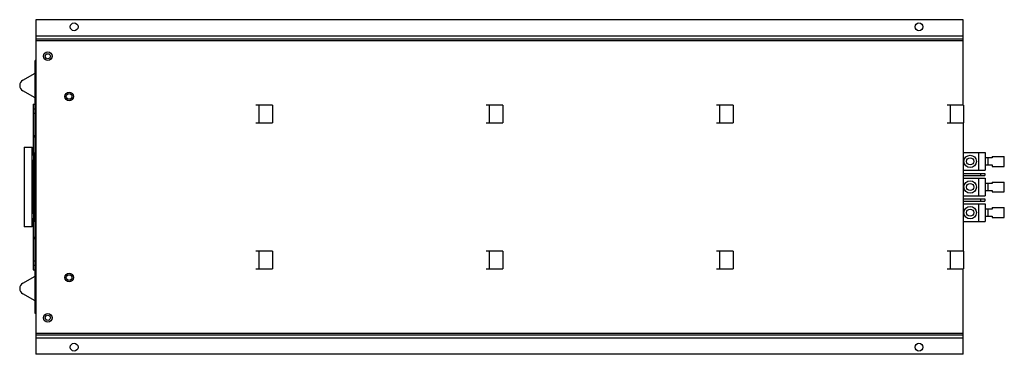
# Model space of a CAD drawing. Units: millimetres. Extents: x 96 to 788, y 496 to 731.
import ezdxf

# ---------------------------------------------------------------- set-up
doc = ezdxf.new("R2010")
doc.units = ezdxf.units.MM
doc.header["$LTSCALE"] = 80.320406
doc.layers.get('0').update_dxf_attribs({"linetype": 'CONTINUOUS'})

msp = doc.modelspace()

# ---------------------------------------------------------------- linework, layer by layer
at = {"color": 7, "linetype": 'Continuous'}
for p, q in [((106.78, 731.33), (106.78, 496.33)), ((758.78, 731.33), (106.78, 731.33)), ((758.78, 671.31), (758.78, 731.33)), ((106.78, 720.03), (758.78, 720.03)), ((758.78, 717.63), (106.78, 717.63)), ((758.78, 716.43), (106.78, 716.43)), ((106.38, 524.91), (106.38, 702.76)), ((106.78, 702.76), (106.38, 702.76)), ((97.65, 688.83), (106.38, 693.87)), ((106.78, 699.08), (106.38, 699.08)), ((106.78, 698.6), (106.38, 698.6)), ((106.38, 676.39), (97.65, 681.43)), ((104.88, 672.1), (104.88, 637.94)), ((104.88, 668.75), (106.38, 668.75)), ((104.88, 665.72), (106.38, 665.72)), ((273.16, 671.31), (261.54, 671.31)), ((263.85, 658.81), (263.85, 671.31)), ((273.16, 671.31), (273.16, 658.81)), ((435.16, 671.31), (423.54, 671.31)), ((425.85, 658.81), (425.85, 671.31)), ((435.16, 671.31), (435.16, 658.81)), ((597.16, 671.31), (585.54, 671.31)), ((587.85, 658.81), (587.85, 671.31)), ((597.16, 671.31), (597.16, 658.81)), ((759.16, 671.31), (747.54, 671.31)), ((749.85, 658.81), (749.85, 671.31)), ((759.16, 671.31), (759.16, 658.81)), ((261.54, 658.81), (273.16, 658.81)), ((423.54, 658.81), (435.16, 658.81)), ((585.54, 658.81), (597.16, 658.81)), ((747.54, 658.81), (759.16, 658.81)), ((758.78, 658.81), (758.78, 568.85)), ((104.88, 649.94), (106.38, 649.94)), ((104.88, 648.96), (106.38, 648.96)), ((106.38, 646.03), (106.78, 646.03)), ((98.61, 641.83), (98.61, 585.83)), ((98.61, 641.83), (104.21, 641.83)), ((104.21, 585.83), (104.21, 641.83)), ((104.88, 637.94), (106.38, 637.94)), ((105.14, 636.13), (105.14, 637.95)), ((105.51, 589.72), (105.51, 637.94)), ((106.78, 641.03), (106.38, 641.03)), ((106.78, 638.03), (106.38, 638.03)), ((758.78, 638.03), (774.28, 638.03)), ((769.98, 625.63), (769.98, 638.03)), ((774.28, 638.03), (774.28, 625.63)), ((106.21, 636.13), (104.21, 636.13)), ((106.21, 632.53), (104.21, 632.53)), ((779.28, 634.33), (774.28, 634.33)), ((776.28, 634.33), (776.28, 629.33)), ((779.28, 635.33), (787.78, 635.33)), ((779.28, 635.33), (779.28, 634.33)), ((787.78, 628.33), (787.78, 635.33)), ((105.78, 626.33), (105.78, 601.33)), ((105.78, 626.33), (106.38, 626.33)), ((758.78, 625.63), (774.28, 625.63)), ((758.78, 623.43), (774.18, 623.43)), ((771.18, 621.83), (771.18, 623.43)), ((774.18, 623.43), (774.18, 621.83)), ((774.28, 629.33), (779.28, 629.33)), ((779.28, 629.33), (779.28, 628.33)), ((779.28, 628.33), (787.78, 628.33)), ((105.11, 621.92), (105.12, 622.57)), ((758.78, 621.83), (774.18, 621.83)), ((758.78, 620.03), (774.28, 620.03)), ((769.98, 607.63), (769.98, 620.03)), ((774.28, 620.03), (774.28, 607.63)), ((779.28, 616.33), (774.28, 616.33)), ((776.28, 616.33), (776.28, 611.33)), ((779.28, 617.33), (787.78, 617.33)), ((779.28, 617.33), (779.28, 616.33)), ((787.78, 610.33), (787.78, 617.33)), ((774.28, 611.33), (779.28, 611.33)), ((779.28, 611.33), (779.28, 610.33)), ((779.28, 610.33), (787.78, 610.33)), ((105.12, 605.09), (105.11, 605.74)), ((758.78, 607.63), (774.28, 607.63)), ((758.78, 605.43), (774.18, 605.43)), ((758.78, 603.83), (774.18, 603.83)), ((771.18, 603.83), (771.18, 605.43)), ((774.18, 605.43), (774.18, 603.83)), ((105.78, 601.33), (106.38, 601.33)), ((758.78, 602.03), (774.28, 602.03)), ((769.98, 589.63), (769.98, 602.03)), ((774.28, 602.03), (774.28, 589.63)), ((779.28, 598.33), (774.28, 598.33)), ((776.28, 598.33), (776.28, 593.33)), ((779.28, 599.33), (787.78, 599.33)), ((779.28, 599.33), (779.28, 598.33)), ((787.78, 592.33), (787.78, 599.33)), ((106.21, 595.13), (104.21, 595.13)), ((106.21, 591.53), (104.21, 591.53)), ((104.88, 589.72), (104.88, 555.56)), ((104.88, 589.72), (106.38, 589.72)), ((105.14, 589.72), (105.14, 591.53)), ((106.38, 589.63), (106.78, 589.63)), ((758.78, 589.63), (774.28, 589.63)), ((774.28, 593.33), (779.28, 593.33)), ((779.28, 593.33), (779.28, 592.33)), ((779.28, 592.33), (787.78, 592.33)), ((104.21, 585.83), (98.61, 585.83)), ((106.38, 586.63), (106.78, 586.63)), ((106.78, 581.63), (106.38, 581.63)), ((104.88, 578.7), (106.38, 578.7)), ((104.88, 577.72), (106.38, 577.72)), ((273.16, 568.85), (261.54, 568.85)), ((263.85, 556.35), (263.85, 568.85)), ((273.16, 568.85), (273.16, 556.35)), ((435.16, 568.85), (423.54, 568.85)), ((425.85, 556.35), (425.85, 568.85)), ((435.16, 568.85), (435.16, 556.35)), ((597.16, 568.85), (585.54, 568.85)), ((587.85, 556.35), (587.85, 568.85)), ((597.16, 568.85), (597.16, 556.35)), ((759.16, 568.85), (747.54, 568.85)), ((749.85, 556.35), (749.85, 568.85)), ((759.16, 568.85), (759.16, 556.35)), ((104.88, 561.94), (106.38, 561.94)), ((104.88, 558.91), (106.38, 558.91)), ((104.88, 555.56), (106.38, 555.56)), ((261.54, 556.35), (273.16, 556.35)), ((423.54, 556.35), (435.16, 556.35)), ((585.54, 556.35), (597.16, 556.35)), ((747.54, 556.35), (759.16, 556.35)), ((758.78, 496.33), (758.78, 556.35)), ((97.65, 546.23), (106.38, 551.27)), ((106.38, 533.79), (97.65, 538.83)), ((106.78, 529.06), (106.38, 529.06)), ((106.78, 528.58), (106.38, 528.58)), ((106.78, 524.91), (106.38, 524.91)), ((106.78, 511.23), (758.78, 511.23)), ((106.78, 510.03), (758.78, 510.03)), ((758.78, 507.63), (106.78, 507.63)), ((758.78, 496.33), (106.78, 496.33))]:
    msp.add_line(p, q, dxfattribs=at)
for centre, radius in [((133.78, 726.33), 2.75), ((727.78, 726.33), 2.75), ((115.26, 705.68), 3), ((115.26, 705.68), 1.8), ((130.28, 677.45), 3), ((130.28, 677.45), 2), ((763.78, 631.83), 4.35), ((763.78, 631.83), 2.5), ((763.78, 613.83), 4.35), ((763.78, 613.83), 2.5), ((763.78, 595.83), 4.35), ((763.78, 595.83), 2.5), ((130.28, 550.21), 3), ((130.28, 550.21), 2), ((115.26, 521.98), 3), ((115.26, 521.98), 1.8), ((133.78, 501.33), 2.75), ((727.78, 501.33), 2.75)]:
    msp.add_circle(centre, radius, dxfattribs=at)
for centre in [(99.78, 685.13), (99.78, 542.53)]:
    msp.add_arc(centre, 4.27, 120, 240.02085, dxfattribs=at)
for points in [[(104.88, 672.1), (105.38, 672.1), (105.88, 672.11), (106.38, 672.11)], [(105.11, 605.74), (105.11, 611.13), (105.11, 616.53), (105.11, 621.92)]]:
    msp.add_open_spline(points, degree=3, dxfattribs=at)
for points, knots in [([(105.12, 622.57), (105.12, 623.4), (105.13, 626.73), (105.13, 630.05), (105.13, 632.54)], [0, 0, 0, 0, 0.250476, 1, 1, 1, 1]), ([(105.13, 595.13), (105.13, 595.96), (105.13, 599.28), (105.12, 602.6), (105.12, 605.09)], [0, 0, 0, 0, 0.249453, 1, 1, 1, 1])]:
    msp.add_open_spline(points, degree=3, knots=knots, dxfattribs=at)

doc.saveas('drawing.dxf')
